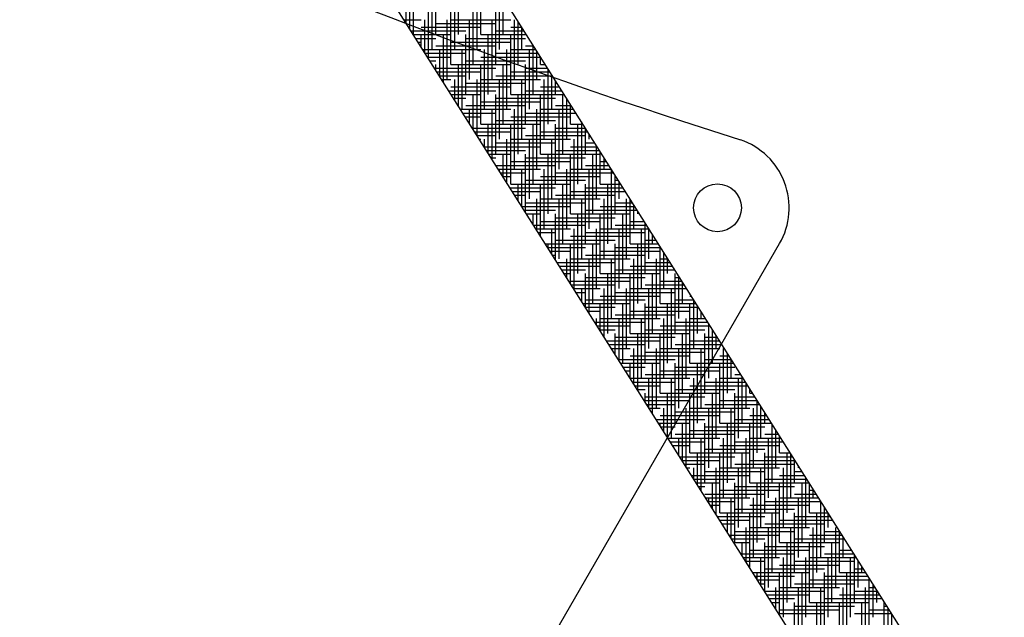
# Model space of a CAD drawing. Extents: x 252 to 6509, y 106 to 2823.
# Drawn here: x 1625 to 1789, y 1078 to 1178 of the extents above; entities that cross this region are included whole.
import ezdxf

# ---------------------------------------------------------------- set-up
doc = ezdxf.new("R2010")
doc.units = 0
doc.header["$MEASUREMENT"] = 0
doc.layers.get('0').update_dxf_attribs({"linetype": 'CONTINUOUS'})
doc.layers.add('A', color=188, linetype='CONTINUOUS')

msp = doc.modelspace()

# ---------------------------------------------------------------- linework, layer by layer
at = {"color": 7}
for p, q in [((1966.58, 767.52), (1521.72, 1473.02)), ((1953.05, 758.98), (1508.19, 1464.49)), ((1684.46, 1023.33), (1751.9, 1140.14))]:
    msp.add_line(p, q, dxfattribs=at)
msp.add_circle((1741.51, 1146.14), 4, dxfattribs=at)
msp.add_circle((1741.51, 1146.14), 4, dxfattribs=at)
for centre, radius, start, end in [((1268.06, 1313.07), 927.5, 302.047, 57.68816), ((1268.06, 1313.07), 925, 302.01332, 57.72108), ((2064.77, 2164.85), 1056.78, 240.46282, 252.4061), ((1741.51, 1146.14), 12, 330, 71.3837)]:
    msp.add_arc(centre, radius, start, end, dxfattribs=at)
at = {"layer": 'A', "color": 7}
for p, q in [((1690.66, 1175.12), (1690.66, 1185.12)), ((1694.41, 1175.12), (1694.41, 1185.12)), ((1698.16, 1175.12), (1698.16, 1185.12)), ((1701.91, 1175.12), (1701.91, 1185.12)), ((1690.04, 1176.09), (1690.04, 1182.62)), ((1693.79, 1172.62), (1693.79, 1182.62)), ((1697.54, 1172.62), (1697.54, 1182.62)), ((1701.29, 1172.62), (1701.29, 1182.62)), ((1705.04, 1172.62), (1705.04, 1182.3)), ((1705.66, 1175.12), (1705.66, 1181.31)), ((1689.41, 1177.08), (1689.41, 1180.12)), ((1693.16, 1171.14), (1693.16, 1180.12)), ((1696.91, 1170.12), (1696.91, 1180.12)), ((1700.66, 1170.12), (1700.66, 1180.12)), ((1704.41, 1170.12), (1704.41, 1180.12)), ((1689.08, 1177.62), (1691.91, 1177.62)), ((1691.91, 1176.37), (1701.91, 1176.37)), ((1692.54, 1172.13), (1692.54, 1177.62)), ((1694.41, 1176.99), (1704.41, 1176.99)), ((1696.29, 1167.62), (1696.29, 1177.62)), ((1696.91, 1177.62), (1706.91, 1177.62)), ((1700.04, 1167.62), (1700.04, 1177.62)), ((1703.79, 1167.62), (1703.79, 1177.62)), ((1706.91, 1176.37), (1708.78, 1176.37)), ((1707.54, 1167.62), (1707.54, 1177.62)), ((1708.16, 1170.12), (1708.16, 1177.35)), ((1708.79, 1172.62), (1708.79, 1176.36)), ((1690.26, 1175.74), (1699.41, 1175.74)), ((1690.65, 1175.12), (1696.91, 1175.12)), ((1691.91, 1173.12), (1691.91, 1175.12)), ((1695.66, 1167.17), (1695.66, 1175.12)), ((1699.41, 1165.12), (1699.41, 1175.12)), ((1701.91, 1175.12), (1709.57, 1175.12)), ((1703.16, 1165.12), (1703.16, 1175.12)), ((1704.41, 1175.74), (1709.17, 1175.74)), ((1706.91, 1165.12), (1706.91, 1175.12)), ((1709.41, 1175.12), (1709.41, 1175.36)), ((1691.05, 1174.49), (1694.41, 1174.49)), ((1691.44, 1173.87), (1691.91, 1173.87)), ((1694.41, 1173.24), (1704.41, 1173.24)), ((1696.91, 1173.87), (1706.91, 1173.87)), ((1699.41, 1174.49), (1709.41, 1174.49)), ((1709.41, 1173.24), (1710.75, 1173.24)), ((1710.66, 1165.12), (1710.66, 1173.38)), ((1692.23, 1172.62), (1701.91, 1172.62)), ((1692.62, 1171.99), (1699.41, 1171.99)), ((1693.02, 1171.37), (1696.91, 1171.37)), ((1695.04, 1168.16), (1695.04, 1172.62)), ((1698.79, 1162.62), (1698.79, 1172.62)), ((1701.91, 1171.37), (1711.91, 1171.37)), ((1702.54, 1162.62), (1702.54, 1172.62)), ((1704.41, 1171.99), (1711.54, 1171.99)), ((1706.29, 1162.62), (1706.29, 1172.62)), ((1706.91, 1172.62), (1711.14, 1172.62)), ((1710.04, 1162.62), (1710.04, 1172.62)), ((1711.29, 1167.62), (1711.29, 1172.39)), ((1711.91, 1170.12), (1711.91, 1171.4)), ((1693.41, 1170.74), (1694.41, 1170.74)), ((1694.41, 1169.16), (1694.41, 1170.12)), ((1696.91, 1170.12), (1706.91, 1170.12)), ((1698.16, 1163.21), (1698.16, 1170.12)), ((1699.41, 1170.74), (1709.41, 1170.74)), ((1701.91, 1160.12), (1701.91, 1170.12)), ((1705.66, 1160.12), (1705.66, 1170.12)), ((1709.41, 1160.12), (1709.41, 1170.12)), ((1711.91, 1170.12), (1712.72, 1170.12)), ((1694.41, 1169.49), (1704.41, 1169.49)), ((1694.59, 1168.87), (1701.91, 1168.87)), ((1694.99, 1168.24), (1699.41, 1168.24)), ((1704.41, 1168.24), (1713.9, 1168.24)), ((1706.91, 1168.87), (1713.51, 1168.87)), ((1709.41, 1169.49), (1713.12, 1169.49)), ((1713.16, 1160.12), (1713.16, 1169.42)), ((1713.79, 1162.62), (1713.79, 1168.43)), ((1695.38, 1167.62), (1696.91, 1167.62)), ((1696.91, 1166.37), (1706.91, 1166.37)), ((1697.54, 1164.2), (1697.54, 1167.62)), ((1699.41, 1166.99), (1709.41, 1166.99)), ((1701.29, 1158.25), (1701.29, 1167.62)), ((1701.91, 1167.62), (1711.91, 1167.62)), ((1705.04, 1157.62), (1705.04, 1167.62)), ((1708.79, 1157.62), (1708.79, 1167.62)), ((1711.91, 1166.37), (1715.09, 1166.37)), ((1712.54, 1157.62), (1712.54, 1167.62)), ((1714.41, 1165.12), (1714.41, 1167.43)), ((1714.41, 1166.99), (1714.69, 1166.99)), ((1696.56, 1165.74), (1704.41, 1165.74)), ((1696.96, 1165.12), (1701.91, 1165.12)), ((1700.66, 1159.24), (1700.66, 1165.12)), ((1704.41, 1155.12), (1704.41, 1165.12)), ((1706.91, 1165.12), (1715.87, 1165.12)), ((1708.16, 1155.12), (1708.16, 1165.12)), ((1709.41, 1165.74), (1715.48, 1165.74)), ((1711.91, 1155.12), (1711.91, 1165.12)), ((1715.66, 1155.12), (1715.66, 1165.12)), ((1697.35, 1164.49), (1699.41, 1164.49)), ((1699.41, 1163.24), (1709.41, 1163.24)), ((1701.91, 1163.87), (1711.91, 1163.87)), ((1704.41, 1164.49), (1714.41, 1164.49)), ((1714.41, 1163.24), (1717.06, 1163.24)), ((1716.29, 1157.62), (1716.29, 1164.46)), ((1716.91, 1160.12), (1716.91, 1163.47)), ((1698.54, 1162.62), (1706.91, 1162.62)), ((1698.93, 1161.99), (1704.41, 1161.99)), ((1700.04, 1160.23), (1700.04, 1162.62)), ((1703.79, 1154.29), (1703.79, 1162.62)), ((1707.54, 1152.62), (1707.54, 1162.62)), ((1709.41, 1161.99), (1717.84, 1161.99)), ((1711.29, 1152.62), (1711.29, 1162.62)), ((1711.91, 1162.62), (1717.45, 1162.62)), ((1715.04, 1152.62), (1715.04, 1162.62)), ((1699.32, 1161.37), (1701.91, 1161.37)), ((1701.91, 1160.12), (1711.91, 1160.12)), ((1703.16, 1155.28), (1703.16, 1160.12)), ((1704.41, 1160.74), (1714.41, 1160.74)), ((1706.91, 1161.37), (1716.91, 1161.37)), ((1706.91, 1150.12), (1706.91, 1160.12)), ((1710.66, 1150.12), (1710.66, 1160.12)), ((1714.41, 1150.12), (1714.41, 1160.12)), ((1716.91, 1160.12), (1719.03, 1160.12)), ((1718.16, 1150.12), (1718.16, 1160.12)), ((1718.79, 1152.62), (1718.79, 1160.5)), ((1700.51, 1159.49), (1709.41, 1159.49)), ((1700.9, 1158.87), (1706.91, 1158.87)), ((1701.29, 1158.24), (1704.41, 1158.24)), ((1709.41, 1158.24), (1719.41, 1158.24)), ((1711.91, 1158.87), (1719.82, 1158.87)), ((1714.41, 1159.49), (1719.42, 1159.49)), ((1719.41, 1155.12), (1719.41, 1159.51)), ((1720.04, 1157.62), (1720.04, 1158.51)), ((1701.69, 1157.62), (1701.91, 1157.62)), ((1702.54, 1156.27), (1702.54, 1157.62)), ((1704.41, 1156.99), (1714.41, 1156.99)), ((1706.29, 1150.32), (1706.29, 1157.62)), ((1706.91, 1157.62), (1716.91, 1157.62)), ((1710.04, 1147.62), (1710.04, 1157.62)), ((1713.79, 1147.62), (1713.79, 1157.62)), ((1717.54, 1147.62), (1717.54, 1157.62)), ((1719.41, 1156.99), (1721, 1156.99)), ((1721.29, 1147.62), (1721.29, 1156.53)), ((1702.48, 1156.37), (1711.91, 1156.37)), ((1702.87, 1155.74), (1709.41, 1155.74)), ((1703.26, 1155.12), (1706.91, 1155.12)), ((1705.66, 1151.31), (1705.66, 1155.12)), ((1709.41, 1145.37), (1709.41, 1155.12)), ((1711.91, 1155.12), (1721.91, 1155.12)), ((1713.16, 1145.12), (1713.16, 1155.12)), ((1714.41, 1155.74), (1721.79, 1155.74)), ((1716.91, 1156.37), (1721.39, 1156.37)), ((1716.91, 1145.12), (1716.91, 1155.12)), ((1720.66, 1145.12), (1720.66, 1155.12)), ((1721.91, 1150.12), (1721.91, 1155.54)), ((1703.66, 1154.49), (1704.41, 1154.49)), ((1704.45, 1153.24), (1714.41, 1153.24)), ((1706.91, 1153.87), (1716.91, 1153.87)), ((1709.41, 1154.49), (1719.41, 1154.49)), ((1719.41, 1153.24), (1723.36, 1153.24)), ((1721.91, 1153.87), (1722.97, 1153.87)), ((1722.54, 1152.62), (1722.54, 1154.55)), ((1704.84, 1152.62), (1711.91, 1152.62)), ((1705.04, 1152.31), (1705.04, 1152.62)), ((1705.23, 1151.99), (1709.41, 1151.99)), ((1708.79, 1146.36), (1708.79, 1152.62)), ((1712.54, 1142.62), (1712.54, 1152.62)), ((1714.41, 1151.99), (1724.15, 1151.99)), ((1716.29, 1142.62), (1716.29, 1152.62)), ((1716.91, 1152.62), (1723.76, 1152.62)), ((1720.04, 1142.62), (1720.04, 1152.62)), ((1723.79, 1142.62), (1723.79, 1152.57)), ((1724.41, 1145.12), (1724.41, 1151.58)), ((1705.63, 1151.37), (1706.91, 1151.37)), ((1706.91, 1150.12), (1716.91, 1150.12)), ((1708.16, 1147.35), (1708.16, 1150.12)), ((1709.41, 1150.74), (1719.41, 1150.74)), ((1711.91, 1151.37), (1721.91, 1151.37)), ((1711.91, 1141.4), (1711.91, 1150.12)), ((1715.66, 1140.12), (1715.66, 1150.12)), ((1719.41, 1140.12), (1719.41, 1150.12)), ((1721.91, 1150.12), (1725.33, 1150.12)), ((1723.16, 1140.12), (1723.16, 1150.12)), ((1724.41, 1150.74), (1724.94, 1150.74)), ((1725.04, 1147.62), (1725.04, 1150.58)), ((1706.81, 1149.49), (1714.41, 1149.49)), ((1707.21, 1148.87), (1711.91, 1148.87)), ((1707.6, 1148.24), (1709.41, 1148.24)), ((1714.41, 1148.24), (1724.41, 1148.24)), ((1716.91, 1148.87), (1726.12, 1148.87)), ((1719.41, 1149.49), (1725.73, 1149.49)), ((1709.41, 1146.99), (1719.41, 1146.99)), ((1711.29, 1142.39), (1711.29, 1147.62)), ((1711.91, 1147.62), (1721.91, 1147.62)), ((1715.04, 1137.62), (1715.04, 1147.62)), ((1718.79, 1137.62), (1718.79, 1147.62)), ((1722.54, 1137.62), (1722.54, 1147.62)), ((1724.41, 1146.99), (1727.3, 1146.99)), ((1726.29, 1137.62), (1726.29, 1147.62)), ((1726.91, 1140.12), (1726.91, 1147.61)), ((1727.54, 1142.62), (1727.54, 1146.62)), ((1708.78, 1146.37), (1716.91, 1146.37)), ((1709.18, 1145.74), (1714.41, 1145.74)), ((1709.57, 1145.12), (1711.91, 1145.12)), ((1710.66, 1143.38), (1710.66, 1145.12)), ((1714.41, 1137.44), (1714.41, 1145.12)), ((1716.91, 1145.12), (1726.91, 1145.12)), ((1718.16, 1135.12), (1718.16, 1145.12)), ((1719.41, 1145.74), (1728.09, 1145.74)), ((1721.91, 1146.37), (1727.7, 1146.37)), ((1721.91, 1135.12), (1721.91, 1145.12)), ((1725.66, 1135.12), (1725.66, 1145.12)), ((1728.16, 1145.12), (1728.16, 1145.63)), ((1711.91, 1143.87), (1721.91, 1143.87)), ((1714.41, 1144.49), (1724.41, 1144.49)), ((1726.91, 1143.87), (1729.27, 1143.87)), ((1729.41, 1135.12), (1729.41, 1143.65)), ((1710.75, 1143.24), (1719.41, 1143.24)), ((1711.15, 1142.62), (1716.91, 1142.62)), ((1711.54, 1141.99), (1714.41, 1141.99)), ((1713.79, 1138.43), (1713.79, 1142.62)), ((1717.54, 1132.62), (1717.54, 1142.62)), ((1719.41, 1141.99), (1729.41, 1141.99)), ((1721.29, 1132.62), (1721.29, 1142.62)), ((1721.91, 1142.62), (1730.06, 1142.62)), ((1724.41, 1143.24), (1729.67, 1143.24)), ((1725.04, 1132.62), (1725.04, 1142.62)), ((1728.79, 1132.62), (1728.79, 1142.62)), ((1730.04, 1137.62), (1730.04, 1142.66)), ((1730.66, 1140.12), (1730.66, 1141.66)), ((1712.72, 1140.12), (1721.91, 1140.12)), ((1713.16, 1139.42), (1713.16, 1140.12)), ((1714.41, 1140.74), (1724.41, 1140.74)), ((1716.91, 1141.37), (1726.91, 1141.37)), ((1716.91, 1133.47), (1716.91, 1140.12)), ((1720.66, 1130.12), (1720.66, 1140.12)), ((1724.41, 1130.12), (1724.41, 1140.12)), ((1726.91, 1140.12), (1731.64, 1140.12)), ((1728.16, 1130.12), (1728.16, 1140.12)), ((1729.41, 1140.74), (1731.24, 1140.74)), ((1713.12, 1139.49), (1719.41, 1139.49)), ((1713.51, 1138.87), (1716.91, 1138.87)), ((1721.91, 1138.87), (1731.91, 1138.87)), ((1724.41, 1139.49), (1732.03, 1139.49)), ((1731.91, 1130.12), (1731.91, 1139.68)), ((1732.54, 1132.62), (1732.54, 1138.69)), ((1713.91, 1138.24), (1714.41, 1138.24)), ((1714.69, 1136.99), (1724.41, 1136.99)), ((1716.29, 1134.46), (1716.29, 1137.62)), ((1716.91, 1137.62), (1726.91, 1137.62)), ((1719.41, 1138.24), (1729.41, 1138.24)), ((1720.04, 1128.52), (1720.04, 1137.62)), ((1723.79, 1127.62), (1723.79, 1137.62)), ((1727.54, 1127.62), (1727.54, 1137.62)), ((1729.41, 1136.99), (1733.61, 1136.99)), ((1731.29, 1127.62), (1731.29, 1137.62)), ((1731.91, 1137.62), (1733.21, 1137.62)), ((1733.16, 1135.12), (1733.16, 1137.7)), ((1715.09, 1136.37), (1721.91, 1136.37)), ((1715.48, 1135.74), (1719.41, 1135.74)), ((1715.88, 1135.12), (1716.91, 1135.12)), ((1719.41, 1129.51), (1719.41, 1135.12)), ((1721.91, 1135.12), (1731.91, 1135.12)), ((1723.16, 1125.12), (1723.16, 1135.12)), ((1724.41, 1135.74), (1734.4, 1135.74)), ((1726.91, 1136.37), (1734, 1136.37)), ((1726.91, 1125.12), (1726.91, 1135.12)), ((1730.66, 1125.12), (1730.66, 1135.12)), ((1734.41, 1125.12), (1734.41, 1135.12)), ((1716.91, 1133.87), (1726.91, 1133.87)), ((1719.41, 1134.49), (1729.41, 1134.49)), ((1731.91, 1133.87), (1735.58, 1133.87)), ((1734.41, 1134.49), (1735.18, 1134.49)), ((1735.04, 1127.62), (1735.04, 1134.73)), ((1735.66, 1130.12), (1735.66, 1133.73)), ((1717.06, 1133.24), (1724.41, 1133.24)), ((1717.45, 1132.62), (1721.91, 1132.62)), ((1717.85, 1131.99), (1719.41, 1131.99)), ((1718.79, 1130.5), (1718.79, 1132.62)), ((1722.54, 1124.55), (1722.54, 1132.62)), ((1724.41, 1131.99), (1734.41, 1131.99)), ((1726.29, 1122.62), (1726.29, 1132.62)), ((1726.91, 1132.62), (1736.37, 1132.62)), ((1729.41, 1133.24), (1735.97, 1133.24)), ((1730.04, 1122.62), (1730.04, 1132.62)), ((1733.79, 1122.62), (1733.79, 1132.62)), ((1736.29, 1132.62), (1736.29, 1132.74)), ((1719.03, 1130.12), (1726.91, 1130.12)), ((1719.41, 1130.74), (1729.41, 1130.74)), ((1721.91, 1131.37), (1731.91, 1131.37)), ((1721.91, 1125.54), (1721.91, 1130.12)), ((1725.66, 1120.12), (1725.66, 1130.12)), ((1729.41, 1120.12), (1729.41, 1130.12)), ((1731.91, 1130.12), (1737.94, 1130.12)), ((1733.16, 1120.12), (1733.16, 1130.12)), ((1734.41, 1130.74), (1737.55, 1130.74)), ((1736.91, 1131.37), (1737.16, 1131.37)), ((1736.91, 1120.12), (1736.91, 1130.12)), ((1737.54, 1122.62), (1737.54, 1130.76)), ((1719.42, 1129.49), (1724.41, 1129.49)), ((1719.82, 1128.87), (1721.91, 1128.87)), ((1726.91, 1128.87), (1736.91, 1128.87)), ((1729.41, 1129.49), (1738.34, 1129.49)), ((1738.16, 1125.12), (1738.16, 1129.77)), ((1738.79, 1127.62), (1738.79, 1128.78)), ((1721, 1126.99), (1729.41, 1126.99)), ((1721.29, 1126.53), (1721.29, 1127.62)), ((1721.91, 1127.62), (1731.91, 1127.62)), ((1724.41, 1128.24), (1734.41, 1128.24)), ((1725.04, 1120.59), (1725.04, 1127.62)), ((1728.79, 1117.62), (1728.79, 1127.62)), ((1732.54, 1117.62), (1732.54, 1127.62)), ((1734.41, 1126.99), (1739.91, 1126.99)), ((1736.29, 1117.62), (1736.29, 1127.62)), ((1736.91, 1127.62), (1739.52, 1127.62)), ((1740.04, 1117.62), (1740.04, 1126.8)), ((1721.39, 1126.37), (1726.91, 1126.37)), ((1721.79, 1125.74), (1724.41, 1125.74)), ((1729.41, 1125.74), (1739.41, 1125.74)), ((1731.91, 1126.37), (1740.31, 1126.37)), ((1740.66, 1120.12), (1740.66, 1125.81)), ((1722.97, 1123.87), (1731.91, 1123.87)), ((1724.41, 1121.58), (1724.41, 1125.12)), ((1724.41, 1124.49), (1734.41, 1124.49)), ((1726.91, 1125.12), (1736.91, 1125.12)), ((1728.16, 1115.63), (1728.16, 1125.12)), ((1731.91, 1115.12), (1731.91, 1125.12)), ((1735.66, 1115.12), (1735.66, 1125.12)), ((1736.91, 1123.87), (1741.88, 1123.87)), ((1739.41, 1115.12), (1739.41, 1125.12)), ((1739.41, 1124.49), (1741.49, 1124.49)), ((1741.29, 1122.62), (1741.29, 1124.81)), ((1723.36, 1123.24), (1729.41, 1123.24)), ((1723.76, 1122.62), (1726.91, 1122.62)), ((1723.79, 1122.57), (1723.79, 1122.62)), ((1724.15, 1121.99), (1724.41, 1121.99)), ((1727.54, 1116.62), (1727.54, 1122.62)), ((1729.41, 1121.99), (1739.41, 1121.99)), ((1731.29, 1112.62), (1731.29, 1122.62)), ((1731.91, 1122.62), (1741.91, 1122.62)), ((1734.41, 1123.24), (1742.28, 1123.24)), ((1735.04, 1112.62), (1735.04, 1122.62)), ((1738.79, 1112.62), (1738.79, 1122.62)), ((1742.54, 1112.62), (1742.54, 1122.62)), ((1724.94, 1120.74), (1734.41, 1120.74)), ((1726.91, 1121.37), (1736.91, 1121.37)), ((1739.41, 1120.74), (1743.86, 1120.74)), ((1741.91, 1121.37), (1743.46, 1121.37)), ((1743.16, 1115.12), (1743.16, 1121.84)), ((1743.79, 1117.62), (1743.79, 1120.85)), ((1725.33, 1120.12), (1731.91, 1120.12)), ((1725.73, 1119.49), (1729.41, 1119.49)), ((1726.12, 1118.87), (1726.91, 1118.87)), ((1726.91, 1117.61), (1726.91, 1120.12)), ((1730.66, 1111.67), (1730.66, 1120.12)), ((1731.91, 1118.87), (1741.91, 1118.87)), ((1734.41, 1110.12), (1734.41, 1120.12)), ((1734.41, 1119.49), (1744.41, 1119.49)), ((1736.91, 1120.12), (1744.25, 1120.12)), ((1738.16, 1110.12), (1738.16, 1120.12)), ((1741.91, 1110.12), (1741.91, 1120.12)), ((1726.91, 1117.62), (1736.91, 1117.62)), ((1727.3, 1116.99), (1734.41, 1116.99)), ((1729.41, 1118.24), (1739.41, 1118.24)), ((1730.04, 1112.66), (1730.04, 1117.62)), ((1733.79, 1107.62), (1733.79, 1117.62)), ((1737.54, 1107.62), (1737.54, 1117.62)), ((1739.41, 1116.99), (1746.22, 1116.99)), ((1741.29, 1107.62), (1741.29, 1117.62)), ((1741.91, 1117.62), (1745.83, 1117.62)), ((1744.41, 1118.24), (1745.43, 1118.24)), ((1745.04, 1107.62), (1745.04, 1117.62)), ((1745.66, 1110.12), (1745.66, 1117.88)), ((1727.7, 1116.37), (1731.91, 1116.37)), ((1728.09, 1115.74), (1729.41, 1115.74)), ((1734.41, 1115.74), (1744.41, 1115.74)), ((1736.91, 1116.37), (1746.61, 1116.37)), ((1746.29, 1112.62), (1746.29, 1116.88)), ((1746.91, 1115.12), (1746.91, 1115.89)), ((1729.27, 1113.87), (1736.91, 1113.87)), ((1729.41, 1113.65), (1729.41, 1115.12)), ((1729.41, 1114.49), (1739.41, 1114.49)), ((1731.91, 1115.12), (1741.91, 1115.12)), ((1733.16, 1107.7), (1733.16, 1115.12)), ((1736.91, 1105.12), (1736.91, 1115.12)), ((1740.66, 1105.12), (1740.66, 1115.12)), ((1741.91, 1113.87), (1748.19, 1113.87)), ((1744.41, 1105.12), (1744.41, 1115.12)), ((1744.41, 1114.49), (1747.8, 1114.49)), ((1746.91, 1115.12), (1747.4, 1115.12)), ((1748.16, 1105.12), (1748.16, 1113.91)), ((1729.67, 1113.24), (1734.41, 1113.24)), ((1730.06, 1112.62), (1731.91, 1112.62)), ((1732.54, 1108.69), (1732.54, 1112.62)), ((1734.41, 1111.99), (1744.41, 1111.99)), ((1736.29, 1102.75), (1736.29, 1112.62)), ((1736.91, 1112.62), (1746.91, 1112.62)), ((1739.41, 1113.24), (1748.58, 1113.24)), ((1740.04, 1102.62), (1740.04, 1112.62)), ((1743.79, 1102.62), (1743.79, 1112.62)), ((1747.54, 1102.62), (1747.54, 1112.62)), ((1748.79, 1107.62), (1748.79, 1112.92)), ((1731.25, 1110.74), (1739.41, 1110.74)), ((1731.91, 1111.37), (1741.91, 1111.37)), ((1744.41, 1110.74), (1750.16, 1110.74)), ((1746.91, 1111.37), (1749.77, 1111.37)), ((1749.41, 1110.12), (1749.41, 1111.93)), ((1731.64, 1110.12), (1736.91, 1110.12)), ((1731.91, 1109.68), (1731.91, 1110.12)), ((1732.03, 1109.49), (1734.41, 1109.49)), ((1735.66, 1103.74), (1735.66, 1110.12)), ((1736.91, 1108.87), (1746.91, 1108.87)), ((1739.41, 1100.12), (1739.41, 1110.12)), ((1739.41, 1109.49), (1749.41, 1109.49)), ((1741.91, 1110.12), (1750.55, 1110.12)), ((1743.16, 1100.12), (1743.16, 1110.12)), ((1746.91, 1100.12), (1746.91, 1110.12)), ((1750.66, 1100.12), (1750.66, 1109.95)), ((1751.29, 1102.62), (1751.29, 1108.95)), ((1733.22, 1107.62), (1741.91, 1107.62)), ((1734.41, 1108.24), (1744.41, 1108.24)), ((1735.04, 1104.73), (1735.04, 1107.62)), ((1738.79, 1098.78), (1738.79, 1107.62)), ((1742.54, 1097.62), (1742.54, 1107.62)), ((1746.29, 1097.62), (1746.29, 1107.62)), ((1746.91, 1107.62), (1752.13, 1107.62)), ((1749.41, 1108.24), (1751.74, 1108.24)), ((1750.04, 1097.62), (1750.04, 1107.62)), ((1751.91, 1105.12), (1751.91, 1107.96)), ((1733.61, 1106.99), (1739.41, 1106.99)), ((1734, 1106.37), (1736.91, 1106.37)), ((1734.4, 1105.74), (1734.41, 1105.74)), ((1739.41, 1105.74), (1749.41, 1105.74)), ((1741.91, 1106.37), (1751.91, 1106.37)), ((1744.41, 1106.99), (1752.53, 1106.99)), ((1735.19, 1104.49), (1744.41, 1104.49)), ((1735.58, 1103.87), (1741.91, 1103.87)), ((1736.91, 1105.12), (1746.91, 1105.12)), ((1738.16, 1099.77), (1738.16, 1105.12)), ((1741.91, 1095.12), (1741.91, 1105.12)), ((1745.66, 1095.12), (1745.66, 1105.12)), ((1746.91, 1103.87), (1754.5, 1103.87)), ((1749.41, 1095.12), (1749.41, 1105.12)), ((1749.41, 1104.49), (1754.1, 1104.49)), ((1751.91, 1105.12), (1753.71, 1105.12)), ((1753.16, 1095.12), (1753.16, 1105.12)), ((1753.79, 1097.62), (1753.79, 1104.99)), ((1754.41, 1100.12), (1754.41, 1104)), ((1735.97, 1103.24), (1739.41, 1103.24)), ((1736.37, 1102.62), (1736.91, 1102.62)), ((1737.54, 1100.76), (1737.54, 1102.62)), ((1741.29, 1094.82), (1741.29, 1102.62)), ((1741.91, 1102.62), (1751.91, 1102.62)), ((1744.41, 1103.24), (1754.41, 1103.24)), ((1745.04, 1092.62), (1745.04, 1102.62)), ((1748.79, 1092.62), (1748.79, 1102.62)), ((1752.54, 1092.62), (1752.54, 1102.62)), ((1755.04, 1102.62), (1755.04, 1103.01)), ((1737.16, 1101.37), (1746.91, 1101.37)), ((1737.55, 1100.74), (1744.41, 1100.74)), ((1739.41, 1101.99), (1749.41, 1101.99)), ((1749.41, 1100.74), (1756.47, 1100.74)), ((1751.91, 1101.37), (1756.07, 1101.37)), ((1754.41, 1101.99), (1755.68, 1101.99)), ((1756.29, 1092.62), (1756.29, 1101.03)), ((1737.95, 1100.12), (1741.91, 1100.12)), ((1738.34, 1099.49), (1739.41, 1099.49)), ((1740.66, 1095.81), (1740.66, 1100.12)), ((1741.91, 1098.87), (1751.91, 1098.87)), ((1744.41, 1090.12), (1744.41, 1100.12)), ((1744.41, 1099.49), (1754.41, 1099.49)), ((1746.91, 1100.12), (1756.86, 1100.12)), ((1748.16, 1090.12), (1748.16, 1100.12)), ((1751.91, 1090.12), (1751.91, 1100.12)), ((1755.66, 1090.12), (1755.66, 1100.12)), ((1756.91, 1095.12), (1756.91, 1100.03)), ((1756.91, 1098.87), (1757.65, 1098.87)), ((1757.54, 1097.62), (1757.54, 1099.04)), ((1739.41, 1098.24), (1749.41, 1098.24)), ((1739.52, 1097.62), (1746.91, 1097.62)), ((1740.04, 1096.8), (1740.04, 1097.62)), ((1743.79, 1090.85), (1743.79, 1097.62)), ((1747.54, 1087.62), (1747.54, 1097.62)), ((1751.29, 1087.62), (1751.29, 1097.62)), ((1751.91, 1097.62), (1758.44, 1097.62)), ((1754.41, 1098.24), (1758.04, 1098.24)), ((1755.04, 1087.62), (1755.04, 1097.62)), ((1739.92, 1096.99), (1744.41, 1096.99)), ((1740.31, 1096.37), (1741.91, 1096.37)), ((1744.41, 1095.74), (1754.41, 1095.74)), ((1746.91, 1096.37), (1756.91, 1096.37)), ((1749.41, 1096.99), (1758.83, 1096.99)), ((1758.79, 1087.62), (1758.79, 1097.06)), ((1759.41, 1090.12), (1759.41, 1096.07)), ((1759.41, 1095.74), (1759.62, 1095.74)), ((1741.49, 1094.49), (1749.41, 1094.49)), ((1741.89, 1093.87), (1746.91, 1093.87)), ((1741.91, 1095.12), (1751.91, 1095.12)), ((1743.16, 1091.84), (1743.16, 1095.12)), ((1746.91, 1085.9), (1746.91, 1095.12)), ((1750.66, 1085.12), (1750.66, 1095.12)), ((1751.91, 1093.87), (1760.8, 1093.87)), ((1754.41, 1085.12), (1754.41, 1095.12)), ((1754.41, 1094.49), (1760.41, 1094.49)), ((1756.91, 1095.12), (1760.01, 1095.12)), ((1758.16, 1085.12), (1758.16, 1095.12)), ((1760.04, 1092.62), (1760.04, 1095.08)), ((1742.28, 1093.24), (1744.41, 1093.24)), ((1746.29, 1086.89), (1746.29, 1092.62)), ((1746.91, 1092.62), (1756.91, 1092.62)), ((1749.41, 1093.24), (1759.41, 1093.24)), ((1750.04, 1082.62), (1750.04, 1092.62)), ((1753.79, 1082.62), (1753.79, 1092.62)), ((1757.54, 1082.62), (1757.54, 1092.62)), ((1761.29, 1082.62), (1761.29, 1092.62)), ((1743.46, 1091.37), (1751.91, 1091.37)), ((1743.86, 1090.74), (1749.41, 1090.74)), ((1744.41, 1091.99), (1754.41, 1091.99)), ((1754.41, 1090.74), (1762.77, 1090.74)), ((1756.91, 1091.37), (1762.38, 1091.37)), ((1759.41, 1091.99), (1761.98, 1091.99)), ((1761.91, 1085.12), (1761.91, 1092.1)), ((1762.54, 1087.62), (1762.54, 1091.11)), ((1744.25, 1090.12), (1746.91, 1090.12)), ((1745.66, 1087.88), (1745.66, 1090.12)), ((1749.41, 1081.93), (1749.41, 1090.12)), ((1749.41, 1089.49), (1759.41, 1089.49)), ((1751.91, 1090.12), (1761.91, 1090.12)), ((1753.16, 1080.12), (1753.16, 1090.12)), ((1756.91, 1080.12), (1756.91, 1090.12)), ((1760.66, 1080.12), (1760.66, 1090.12)), ((1763.16, 1090.12), (1763.16, 1090.12)), ((1745.43, 1088.24), (1754.41, 1088.24)), ((1745.83, 1087.62), (1751.91, 1087.62)), ((1746.91, 1088.87), (1756.91, 1088.87)), ((1748.79, 1082.92), (1748.79, 1087.62)), ((1752.54, 1077.62), (1752.54, 1087.62)), ((1756.29, 1077.62), (1756.29, 1087.62)), ((1756.91, 1087.62), (1764.74, 1087.62)), ((1759.41, 1088.24), (1764.35, 1088.24)), ((1760.04, 1077.62), (1760.04, 1087.62)), ((1761.91, 1088.87), (1763.95, 1088.87)), ((1763.79, 1077.62), (1763.79, 1087.62)), ((1764.41, 1080.12), (1764.41, 1088.14)), ((1746.22, 1086.99), (1749.41, 1086.99)), ((1746.62, 1086.37), (1746.91, 1086.37)), ((1749.41, 1085.74), (1759.41, 1085.74)), ((1751.91, 1086.37), (1761.91, 1086.37)), ((1754.41, 1086.99), (1764.41, 1086.99)), ((1764.41, 1085.74), (1765.92, 1085.74)), ((1765.04, 1082.62), (1765.04, 1087.15)), ((1765.66, 1085.12), (1765.66, 1086.16)), ((1747.4, 1085.12), (1756.91, 1085.12)), ((1747.8, 1084.49), (1754.41, 1084.49)), ((1748.16, 1083.91), (1748.16, 1085.12)), ((1751.91, 1077.97), (1751.91, 1085.12)), ((1755.66, 1075.12), (1755.66, 1085.12)), ((1759.41, 1075.12), (1759.41, 1085.12)), ((1759.41, 1084.49), (1766.71, 1084.49)), ((1761.91, 1085.12), (1766.32, 1085.12)), ((1763.16, 1075.12), (1763.16, 1085.12)), ((1766.91, 1075.12), (1766.91, 1084.18)), ((1748.19, 1083.87), (1751.91, 1083.87)), ((1748.59, 1083.24), (1749.41, 1083.24)), ((1751.29, 1078.96), (1751.29, 1082.62)), ((1751.91, 1082.62), (1761.91, 1082.62)), ((1754.41, 1083.24), (1764.41, 1083.24)), ((1755.04, 1073.01), (1755.04, 1082.62)), ((1756.91, 1083.87), (1766.91, 1083.87)), ((1758.79, 1072.62), (1758.79, 1082.62)), ((1762.54, 1072.62), (1762.54, 1082.62)), ((1766.29, 1072.62), (1766.29, 1082.62)), ((1766.91, 1082.62), (1767.9, 1082.62)), ((1767.54, 1077.62), (1767.54, 1083.18)), ((1749.41, 1081.99), (1759.41, 1081.99)), ((1749.77, 1081.37), (1756.91, 1081.37)), ((1750.16, 1080.74), (1754.41, 1080.74)), ((1759.41, 1080.74), (1769.08, 1080.74)), ((1761.91, 1081.37), (1768.68, 1081.37)), ((1764.41, 1081.99), (1768.29, 1081.99)), ((1768.16, 1080.12), (1768.16, 1082.19)), ((1750.56, 1080.12), (1751.91, 1080.12)), ((1750.66, 1079.95), (1750.66, 1080.12)), ((1754.41, 1074), (1754.41, 1080.12)), ((1754.41, 1079.49), (1764.41, 1079.49)), ((1756.91, 1080.12), (1766.91, 1080.12)), ((1758.16, 1070.12), (1758.16, 1080.12)), ((1761.91, 1070.12), (1761.91, 1080.12)), ((1765.66, 1070.12), (1765.66, 1080.12)), ((1769.41, 1070.12), (1769.41, 1080.12)), ((1769.41, 1079.49), (1769.87, 1079.49)), ((1770.04, 1072.62), (1770.04, 1079.22)), ((1751.74, 1078.24), (1759.41, 1078.24)), ((1751.91, 1078.87), (1761.91, 1078.87)), ((1764.41, 1078.24), (1770.65, 1078.24)), ((1766.91, 1078.87), (1770.26, 1078.87)), ((1770.66, 1075.12), (1770.66, 1078.23))]:
    msp.add_line(p, q, dxfattribs=at)

doc.saveas('drawing.dxf')
